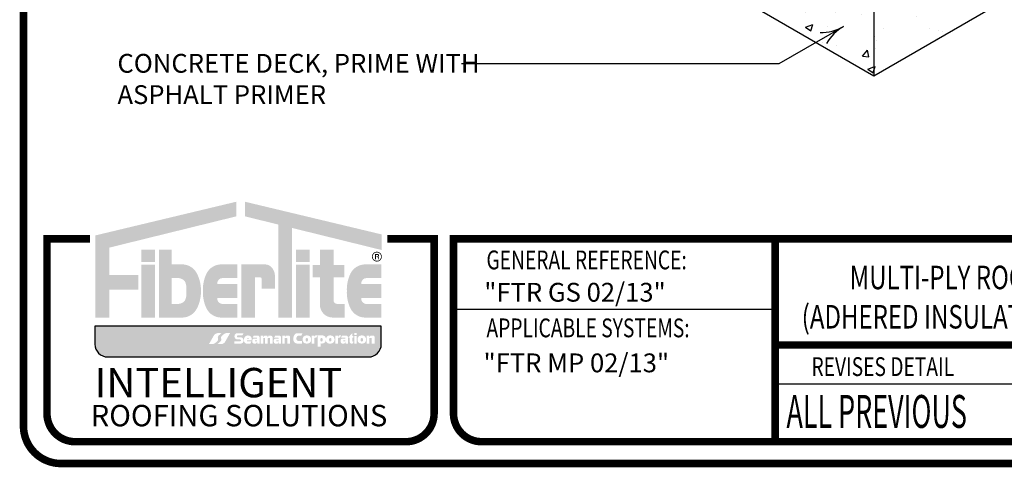
# Model space of a CAD drawing. Extents: x 0.1 to 8.2, y 0.3 to 10.8.
# Drawn here: x 0.1 to 5.4, y 0.3 to 2.6 of the extents above; entities that cross this region are included whole.
import ezdxf

# ---------------------------------------------------------------- set-up
doc = ezdxf.new("R2010")
doc.units = 0
doc.header["$MEASUREMENT"] = 0
doc.layers.get('0').update_dxf_attribs({"color": 25, "linetype": 'CONTINUOUS'})
for name, color, linetype in [('DTL_COMPONENTS', 7, 'CONTINUOUS'), ('LOGO', 150, 'CONTINUOUS'), ('SUBSTRATE', 54, 'CONTINUOUS'), ('TEXT', 1, 'CONTINUOUS'), ('TITLE', 150, 'CONTINUOUS')]:
    doc.layers.add(name, color=color, linetype=linetype)
doc.styles.add('FIBERTITE', font='lucon.TTF', dxfattribs={"width": 0.75})
doc.styles.get("Standard").update_dxf_attribs({"font": 'swissel.ttf'})
pattern_1 = [(49.99999999999999, (-17.13389730426952, -121.8666890050961), (0.3984770822672808, -0.03486222748799327), [0.04166658333337499, -0.4583324166671249]), (355, (-17.13389730426952, -121.8666890050961), (-0.07708392006137306, 0.4178836829536092), [0.03333326666669999, -0.3666659333337]), (100.4514, (-17.10069088179357, -121.8695941881746), (0.3213934581643537, 0.3830212017680882), [0.0354111458442687, -0.3895226165091536]), (46.18420000000002, (-17.13389730426952, -121.7555781162071), (0.592910507858119, -0.09195482405064162), [0.06249987500006247, -0.687498625000687]), (96.63559999999998, (-17.0844881003103, -121.7632410492146), (0.5192560201245705, 0.5411755125920411), [0.05311672043306639, -0.5842838314305835]), (351.1842, (-17.13389730426952, -121.7555781162071), (0.5192555976725953, 0.5411759181606093), [0.04999990000004999, -0.54999890000055]), (21, (-17.07834185982502, -121.7833558384294), (0.3316143657249746, -0.2236767141266445), [0.04166658333337499, -0.4583324166671249]), (326.0000000000001, (-17.07834185982502, -121.7833558384294), (0.1351749140506451, 0.4028603304152711), [0.03333326666669999, -0.3666659333337]), (71.4514, (-17.05070734120525, -121.8019955822609), (0.4667894156317072, 0.1791832509162675), [0.03541114584426874, -0.3895226165091539]), (37.50000000000001, (-17.13389730426952, -121.8666890050961), (0.006755461665328996, 0.1849406600244093), [0, -0.3622214977781399, 0, -0.37222147777815, 0, -0.3680548194448124]), (7.499999999999999, (-17.13389730426952, -121.8666890050961), (0.146149450724076, 0.219117179477406), [0, -0.21222179777799, 0, -0.353888181111465, 0, -0.1402774972223625]), (327.5, (-17.25778594538075, -121.8666890050961), (0.2965674269600392, -0.0125304592359216), [0, -0.13888861111125, 0, -0.4333324666671, 0, -0.5749988500005749]), (317.5, (-17.31334138982525, -121.8666890050961), (0.323991668317017, 0.05561376784580726), [0, -0.180555194444625, 0, -0.28777720222251, 0, -0.4083325166670749])]

# ---------------------------------------------------------------- blocks, each defined once
blk = doc.blocks.new('arrow2')
at = {"color": 0}
for centre, start, end in [((1.223618931244572e-16, 0.9987515605493199), 239.9586, 270), ((-1.223618931244563e-16, -0.998751560549312), 89.99999999999999, 120.0409999999999)]:
    blk.add_arc(centre, 0.9987515605493137, start, end, dxfattribs=at)
blk = doc.blocks.new('FTR_LOGO')
at = {"layer": 'LOGO', "linetype": 'Continuous'}
h = blk.add_hatch(color=256, dxfattribs=at)
h.paths.add_polyline_path([(1.132622825278049, 1.115310419809366), (1.132474233069299, 1.193055725056206), (0.3817894289414436, 1.013533468011053), (0.3817894289414436, 0.5758245786297873), (0.4577454981901105, 0.5758245786297871), (0.4577454981901105, 0.7251575229620448), (0.6119953210308795, 0.7251575229620446), (0.6119953210308795, 0.80354636192203), (0.4577454981901105, 0.80354636192203), (0.4577454981901105, 0.9490531216497871)])
h.paths.add_polyline_path([(0.6992458175038061, 0.9383713878213136), (0.6264873684048271, 0.9383713878213136), (0.6264873684048271, 0.8731452609346624), (0.6992458175038057, 0.8731452609346624)], flags=17)
h.paths.add_polyline_path([(0.6992458175038057, 0.8584395645955858), (0.6264873684048271, 0.8584395645955862), (0.6264873684048271, 0.576580648595107), (0.6992458175038057, 0.576580648595107)], flags=17)
h.paths.add_polyline_path([(0.9227572292529131, 0.811578217188548, 0.2820861951686163), (0.8442306518343847, 0.8597107781295732), (0.7895062850722858, 0.8597107781295732), (0.7895062850722858, 0.9383713878213136), (0.7217667849137803, 0.9383713878213136), (0.7217667849137803, 0.576580648595107), (0.7895062850722858, 0.576580648595107), (0.8442306518343847, 0.576580648595107, 0.2820861951686169), (0.9227572292529131, 0.6247132095361323, 0.1206507585022894), (0.9447212470172368, 0.7181457133623257, 0.120650758502326)], flags=17)
h.paths.add_polyline_path([(0.7895062850722858, 0.787267172768028), (0.8192696079346624, 0.787267172768028, -0.1601907954690782), (0.8524656751136788, 0.776351659986027, -0.1406268255751926), (0.8610324368616515, 0.7652221076655787, -0.1050746654451242), (0.8670291309305027, 0.7296931752432887), (0.8670291309305027, 0.7181457133623401), (0.8670291309305027, 0.7065982514813911, -0.1050746654451235), (0.8610324368616515, 0.6710693190591013, -0.140626825575202), (0.8524656751136779, 0.6599397667386524, -0.160190795469068), (0.8192696079346629, 0.6490242539566522), (0.7895062850722858, 0.6490242539566526)], flags=16)
h.paths.add_polyline_path([(1.060343477899847, 0.787267172768028), (1.137737270386429, 0.787267172768028), (1.137737270386429, 0.8597107781295732), (1.10382238995168, 0.8597107781295732), (1.052862237530379, 0.8597107781295732, 0.2820861951685942), (0.9743356601118538, 0.8115782171885544, 0.1212947864748297), (0.954717989675461, 0.7181457133623415, 0.1212947864748737), (0.9743356601118678, 0.624713209536097, 0.2820861951684942), (1.052862237530378, 0.576580648595107), (1.10382238995168, 0.576580648595107), (1.138075469385931, 0.576580648595107), (1.138075469385931, 0.6490242539566522), (1.060343477899847, 0.6490242539566526, -0.4142135623730951), (1.031022736414992, 0.6783449954415082), (1.031022736414992, 0.6812800891519231), (1.137737270386429, 0.6812800891519231), (1.137737270386429, 0.7181457133623401), (1.137737270386429, 0.7550113375727572), (1.031022736414992, 0.7550113375727572), (1.031022736414992, 0.7579464312831725, -0.4142135623730958)])
h.paths.add_polyline_path([(1.231443594063688, 0.7909627606348713), (1.259637240236688, 0.7909627606348713, -0.4113990714146967), (1.268256139140251, 0.7827477210370886), (1.268256139140251, 0.7304098863020021), (1.338281636874093, 0.7304098863020021), (1.338281636874093, 0.7969455303020772, 0.1568570158786069), (1.324829049753628, 0.8387721516138411, 0.2523888830245077), (1.283986063373155, 0.8597447404767784), (1.231443594063688, 0.8597447404767784), (1.15868514496471, 0.8597447404767784), (1.15868514496471, 0.576580648595107), (1.231443594063688, 0.576580648595107)])
h.paths.add_polyline_path([(1.429194177564186, 1.053544030916092), (1.905221064723734, 0.9362739124310637), (1.905221064723734, 1.019292612890489), (1.178618525474461, 1.193055725056206), (1.178469933265711, 1.115310419809366), (1.356435728465208, 1.071468211622643), (1.356435728465208, 0.576580648595107), (1.429194177564186, 0.576580648595107)])
h.paths.add_polyline_path([(1.522331441195275, 0.8584395645955862), (1.449572992096297, 0.8584395645955862), (1.449572992096297, 0.576580648595107), (1.522331441195275, 0.576580648595107)], flags=17)
h.paths.add_polyline_path([(1.522331441195275, 0.9383713878213136), (1.449572992096297, 0.9383713878213136), (1.449572992096297, 0.8731452609346626), (1.522331441195275, 0.8731452609346626)], flags=17)
h.paths.add_polyline_path([(1.707946064389391, 0.8566359624875337), (1.650169047873632, 0.8566359624875337), (1.650169047873632, 0.9386752261082978), (1.577410598774654, 0.9386752261082978), (1.577410598774654, 0.8566359624875337), (1.538392369745635, 0.8566359624875337), (1.538392369745635, 0.7914098356008823), (1.577410598774654, 0.7914098356008823), (1.577410598774654, 0.6449957120597707, 0.4142135623730952), (1.645825662239317, 0.576580648595107), (1.709083215699725, 0.576580648595107), (1.709083215699725, 0.6490242539566526), (1.669716208863536, 0.6490242539566526, -0.4142135623730951), (1.650169047873632, 0.6685714149465558), (1.650169047873632, 0.7914098356008823), (1.707946064389391, 0.7914098356008823)])
h.paths.add_polyline_path([(1.826368110155741, 0.787267172768028), (1.903761902642322, 0.787267172768028), (1.903761902642322, 0.8597107781295732), (1.869847022207573, 0.8597107781295732), (1.818886869786272, 0.8597107781295732, 0.2820861951687101), (1.740360292367731, 0.8115782171885197, 0.121294786474779), (1.720742621931354, 0.718145713362343, 0.1212947864748333), (1.740360292367746, 0.6247132095361267, 0.2820861951685969), (1.818886869786271, 0.576580648595107), (1.869847022207573, 0.576580648595107), (1.904100101641824, 0.576580648595107), (1.904100101641824, 0.6490242539566522), (1.82636811015574, 0.6490242539566526, -0.4142135623730951), (1.797047368670885, 0.6783449954415082), (1.797047368670885, 0.6812800891519231), (1.903761902642322, 0.6812800891519231), (1.903761902642322, 0.7181457133623401), (1.903761902642322, 0.7550113375727572), (1.797047368670885, 0.7550113375727572), (1.797047368670885, 0.7579464312831725, -0.4142135623730965)])
h = blk.add_hatch(color=256, dxfattribs=at)
h.paths.add_polyline_path([(1.854125306323722, 0.9009184696146739, 1), (1.907028082080555, 0.9009184696146739, 1)])
h.paths.add_polyline_path([(1.902960385910057, 0.9009184696146739, -1), (1.858193002494219, 0.9009184696146739, -1)], flags=16)
h.paths.add_polyline_path([(1.870527634622481, 0.9150326618147917), (1.884783217643522, 0.9151122356335837, -0.3971951286660133), (1.892508281465491, 0.9082676305072963), (1.892508281465491, 0.906835034383896, -0.3316539979785623), (1.888048422680204, 0.9002291774524969), (1.886455623765865, 0.8996720537668983, -0.3604331697738557), (1.892587943236351, 0.8922703249550088), (1.892587943236351, 0.8867787153948143), (1.887809546493339, 0.8867787153948143), (1.887809546493339, 0.892509099888412, 0.3783600276796996), (1.880960489336539, 0.8985578331342083), (1.875465300344363, 0.8985578331342083), (1.875465300344363, 0.8867787153948143), (1.870527634622481, 0.8867787153948143)], flags=0)
h.paths.add_polyline_path([(1.875455206215864, 0.9099254183987964, -0.03456703200530178), (1.885085113929939, 0.9097729821283205, -0.190714220978187), (1.886055896277292, 0.9093500055693602, -0.1655360240153631), (1.887331684993891, 0.9061983368795017, -0.2697710963220146), (1.885818547850413, 0.9029351953231981, -0.1535925924232221), (1.881517958043989, 0.9015821997571052), (1.875465300344363, 0.9015821997571052)], flags=0)
h = blk.add_hatch(color=256, dxfattribs=at)
h.paths.add_polyline_path([(1.892508281465491, 0.906835034383896), (1.892508281465491, 0.9082676305072963, 0.3971951286660149), (1.884783217643522, 0.9151122356335837), (1.870527634622481, 0.9150326618147917), (1.870527634622481, 0.8867787153948143), (1.875465300344363, 0.8867787153948143), (1.875465300344363, 0.8985578331342083), (1.880960489336539, 0.8985578331342083, -0.3783600276797001), (1.887809546493339, 0.892509099888412), (1.887809546493339, 0.8867787153948143), (1.892587943236351, 0.8867787153948143), (1.892587943236351, 0.8922703249550088, 0.3604331697738557), (1.886455623765865, 0.8996720537668983), (1.888048422680204, 0.9002291774524969, 0.3316539979785621)])
h.paths.add_polyline_path([(1.875455206215864, 0.9099254183987964, -0.03456703200530135), (1.885085113929939, 0.9097729821283205, -0.1907142209782497), (1.886055896277292, 0.90935000556936, -0.1655360240153505), (1.887331684993891, 0.9061983368795017, -0.2697710963220126), (1.885818547850413, 0.9029351953231981, -0.1535925924232219), (1.881517958043989, 0.9015821997571052), (1.875465300344363, 0.9015821997571052)], flags=16)
at = {"layer": 'LOGO'}
h = blk.add_hatch(color=256, dxfattribs=at)
edge = h.paths.add_edge_path(flags=16)
edge.add_arc((1.242046498675069, 0.2445239891590089), 0.3118512680971007, 127.0952801398207, 130.3845853067202)
edge.add_arc((1.050802122676622, 0.4693578965761016), 0.01668233803251294, 130.3845853067196, 199.5041462263324)
edge.add_arc((1.024783248156352, 0.460142010843098), 0.01092045858567984, -37.007882485080074, 19.504146226332182, ccw=False)
edge.add_arc((0.9934543536139926, 0.4837567844473263), 0.05015255215236615, 293.73590834145887, 322.99211751492055, ccw=False)
edge.add_line((1.013641837175978, 0.4378466113390665), (1.008725513169892, 0.4356848200989374))
edge.add_line((1.008725513169892, 0.4356848200989374), (0.9870936119189881, 0.4356848200989374))
edge.add_line((0.9870936119189881, 0.4356848200989374), (1.014035136614394, 0.4826546094491078))
edge.add_arc((1.036054661699416, 0.4676783533838122), 0.02662982783840695, 93.79856890351658, 145.7789976612021, ccw=False)
edge.add_arc((1.039008223059328, 0.4231935501283761), 0.07121257388866292, 84.29302686060657, 93.79856890351653, ccw=False)
edge.add_line((1.046089662043703, 0.49405315711119), (1.053955812863781, 0.4932670439862923))
edge = h.paths.add_edge_path(flags=16)
edge.add_line((1.099645853186765, 0.4940903490477653), (1.072704328491358, 0.447120559697595))
edge.add_arc((1.050684803406337, 0.4620968157628906), 0.0266298278384064, 273.79856890351476, 325.77899766120134, ccw=False)
edge.add_arc((1.047731242046422, 0.5065816190183277), 0.07121257388866356, 264.29302686060686, 273.7985689035188, ccw=False)
edge.add_line((1.040649803062047, 0.435722012035513), (1.032783652241973, 0.4365081251604107))
edge.add_arc((0.8446929664306879, 0.6852511799876637), 0.3118512680970744, 307.0952801398236, 310.3845853067234)
edge.add_arc((1.035937342429131, 0.4604172725706016), 0.01668233803251324, 310.3845853067237, 379.50414622633)
edge.add_arc((1.061956216949401, 0.4696331583036041), 0.01092045858567969, 142.9921175149224, 199.50414622633, ccw=False)
edge.add_arc((1.093285111491761, 0.4460183846993772), 0.05015255215236572, 113.73590834145051, 142.9921175149229, ccw=False)
edge.add_line((1.073097627929783, 0.4919285578076396), (1.078013951935862, 0.4940903490477653))
edge.add_line((1.078013951935862, 0.4940903490477653), (1.099645853186765, 0.4940903490477653))
edge = h.paths.add_edge_path(flags=16)
edge.add_line((1.826856460807188, 0.4805598960504634), (1.840986557442128, 0.4806031763467614))
edge.add_line((1.840986557442128, 0.4806031763467614), (1.840986557442128, 0.4758379230752224))
edge.add_arc((1.851442308316396, 0.4779164850157486), 0.01066035393809063, 191.2435888403501, 201.5712177863826)
edge.add_arc((1.842419205252781, 0.4746694677760192), 0.001115900994318399, 217.049854348313, 336.1547996072238)
edge.add_arc((1.864046181600432, 0.4707643334753719), 0.02089380135734731, 157.8436392125708, 170.4845950560636, ccw=False)
edge.add_arc((1.847609177652136, 0.4774575509186137), 0.003146287206378715, 90.00000000000199, 157.8436392125692, ccw=False)
edge.add_line((1.847609177652135, 0.4806038381249925), (1.861190795008681, 0.4806038381249925))
edge.add_arc((1.861269546299082, 0.4738674916283471), 0.006736806802084033, 9.094947017729282e-13, 90.66978606822317, ccw=False)
edge.add_line((1.868006353101166, 0.4738674916283472), (1.868006353101166, 0.4661273334399541))
edge.add_line((1.868006353101166, 0.4661273334399541), (1.868006353101166, 0.4383333095211797))
edge.add_line((1.868006353101165, 0.4383333095211797), (1.853671315102493, 0.4383333095211797))
edge.add_line((1.853671315102494, 0.4383333095211797), (1.853671315102494, 0.465585628251287))
edge.add_arc((1.850560564998355, 0.465367850641259), 0.003118363881561948, 4.004633044185962, 91.95349811361494)
edge.add_line((1.850454265060673, 0.4684844022004473), (1.845074527253981, 0.4684844022004473))
edge.add_line((1.845074527253981, 0.4684844022004473), (1.842937285551444, 0.4684844022004473))
edge.add_arc((1.843091610798444, 0.4657680408028426), 0.002720741723181164, 93.25166241977372, 179.9999999999976)
edge.add_line((1.840370869075262, 0.4657680408028427), (1.840370869075262, 0.438318882755747))
edge.add_line((1.840370869075262, 0.438318882755747), (1.826856460807188, 0.438318882755747))
edge.add_line((1.826856460807188, 0.438318882755747), (1.826856460807188, 0.4805598960504634))
edge = h.paths.add_edge_path(flags=16)
edge.add_line((1.17138921292209, 0.4936116451466764), (1.164576398051634, 0.4815967172403504))
edge.add_line((1.164576398051634, 0.4815967172403504), (1.139929849312931, 0.4815967172403504))
edge.add_arc((1.139929849312931, 0.4767907513720454), 0.004805965868305062, 90, 270)
edge.add_line((1.139929849312931, 0.4719847855037403), (1.157362775348043, 0.4719847855037403))
edge.add_arc((1.154400183735468, 0.4549636376364464), 0.01727704904731084, -80.12637784374527, 80.12637784374527, ccw=False)
edge.add_line((1.157362775348043, 0.4379424897691525), (1.122296573378466, 0.4379424897691525))
edge.add_line((1.122296573378466, 0.4379424897691525), (1.122296573378466, 0.4503579258608078))
edge.add_line((1.122296573378466, 0.4503579258608078), (1.152754079456478, 0.4503579258608078))
edge.add_arc((1.152754079456478, 0.4552640187754436), 0.00490609291463584, 270, 450)
edge.add_line((1.152754079456478, 0.4601701116900794), (1.136723764768425, 0.4601701116900794))
edge.add_arc((1.139870976573821, 0.4771092187374714), 0.01722899560946673, 106.6987634000007, 259.4747113049175, ccw=False)
edge.add_line((1.134920399605446, 0.4936116451466764), (1.17138921292209, 0.4936116451466764))
edge = h.paths.add_edge_path(flags=0)
edge.add_line((1.806537286235659, 0.4622698810744084), (1.806537286235659, 0.4552698027171831))
edge.add_arc((1.800484385731319, 0.4552698027171834), 0.006052900504340819, 179.9999999999979, 359.9999999999979, ccw=False)
edge.add_line((1.794431485226978, 0.4552698027171836), (1.794431485226978, 0.4622698810744084))
edge.add_arc((1.800484385731319, 0.4622698810744084), 0.00605290050434093, 0, 180, ccw=False)
edge = h.paths.add_edge_path(flags=16)
edge.add_line((1.797042857471662, 0.4815006270412244), (1.803800323935443, 0.4815006270412244))
edge.add_arc((1.803800323935443, 0.4621489376612201), 0.01935168938000431, -1.3073986337985843e-12, 89.99999999999869, ccw=False)
edge.add_line((1.823152013315447, 0.4621489376612196), (1.823152013315447, 0.4577466766323047))
edge.add_arc((1.803800323935443, 0.4577466766323046), 0.01935168938000398, -89.99999999999972, 2.8421709430404007e-13, ccw=False)
edge.add_line((1.803800323935443, 0.4383949872523006), (1.797042857471662, 0.4383949872523006))
edge.add_arc((1.797042857471662, 0.4577466766323048), 0.0193516893800042, 180.0000000000003, 270.0000000000003, ccw=False)
edge.add_line((1.777691168091658, 0.4577466766323047), (1.777691168091658, 0.45948265646384))
edge.add_line((1.777691168091658, 0.45948265646384), (1.777691168091658, 0.4621489376612196))
edge.add_arc((1.797042857471663, 0.4621489376612198), 0.01935168938000453, 90.00000000000063, 180.0000000000007, ccw=False)
edge = h.paths.add_edge_path(flags=0)
edge.add_line((1.200430225225385, 0.4660091398479196), (1.200430225225385, 0.4644452784749576))
edge.add_line((1.200430225225385, 0.4644452784749576), (1.189244283595483, 0.4644452784749576))
edge.add_line((1.189244283595483, 0.4644452784749576), (1.189244229578253, 0.4660091398479196))
edge.add_arc((1.194837227401819, 0.462081636324539), 0.006834245282442275, 35.077219788904415, 144.9227802110968, ccw=False)
edge = h.paths.add_edge_path(flags=16)
edge.add_line((1.214647235580474, 0.4661485368144703), (1.214647235580474, 0.4555245079226827))
edge.add_line((1.214647235580474, 0.4555245079226827), (1.189024001338939, 0.4555245079226827))
edge.add_line((1.189024001338939, 0.4555245079226827), (1.188995318190771, 0.453254396821726))
edge.add_arc((1.192840210475793, 0.4533783608777329), 0.003846890142778159, 181.8466467142536, 270.0000000000066)
edge.add_line((1.192840210475793, 0.4495314707349545), (1.21314798741218, 0.4495314707349545))
edge.add_line((1.21314798741218, 0.4495314707349545), (1.20728738824018, 0.4380901986702835))
edge.add_line((1.20728738824018, 0.4380901986702835), (1.187109792823726, 0.4380901986702835))
edge.add_arc((1.188946283076907, 0.453087986888292), 0.01510980965738047, 192.0248185562936, 263.0188432661823, ccw=False)
edge.add_line((1.174168021191643, 0.4499400790858297), (1.174168021191643, 0.4661485368144703))
edge.add_arc((1.194407628386058, 0.4608057635287279), 0.02093291488940536, 14.787399345676079, 165.2126006543237, ccw=False)
h.paths.add_polyline_path([(1.759869534082517, 0.4788798264201604), (1.773582023526349, 0.4788798264201604), (1.773582023526349, 0.4380953340693568), (1.759869534082517, 0.4380953340693568)], flags=16)
h.paths.add_polyline_path([(1.759869534082517, 0.4943779313957764), (1.773582023526349, 0.4943779313957764), (1.773582023526349, 0.4844265338978558), (1.759869534082517, 0.4844265338978558)], flags=16)
edge = h.paths.add_edge_path(flags=0)
edge.add_line((1.243224293910876, 0.4542032799056384), (1.243224293910876, 0.4517908610285673))
edge.add_arc((1.241515845779917, 0.4517908610285674), 0.001708448130958384, 275.76170818275074, 359.9999999999963, ccw=False)
edge.add_line((1.2416873592415, 0.4500910439358568), (1.237405342021808, 0.4500910439358568))
edge.add_line((1.237405342021808, 0.4500910439358568), (1.233555804255161, 0.4500910439358568))
edge.add_arc((1.233384290793578, 0.4517908610285674), 0.001708448130958419, 180.0000000000037, 275.76170818275074, ccw=False)
edge.add_line((1.23167584266262, 0.4517908610285673), (1.23167584266262, 0.4541169585678569))
edge.add_arc((1.233063437220254, 0.4541601192367472), 0.001388265644505644, 89.99999999999079, 181.7815918194792, ccw=False)
edge.add_line((1.233063437220254, 0.455548384881253), (1.237450068286748, 0.455548384881253))
edge.add_line((1.237450068286748, 0.455548384881253), (1.241836699353241, 0.455548384881253))
edge.add_arc((1.241836699353241, 0.4541601192367469), 0.001388265644506115, 1.7815918195290124, 90, ccw=False)
edge = h.paths.add_edge_path(flags=16)
edge.add_line((1.728288145554882, 0.4698121675717575), (1.750124069876638, 0.4948080872458481))
edge.add_line((1.750124069876638, 0.4948080872458481), (1.750124069876638, 0.4799578999105752))
edge.add_arc((1.751485304026915, 0.4800995947247823), 0.001368588993180366, 185.9426820353791, 270)
edge.add_line((1.751485304026915, 0.4787310057316019), (1.755435745975812, 0.4787310057316019))
edge.add_line((1.755435745975812, 0.4787310057316019), (1.755435745975812, 0.4695903395087667))
edge.add_line((1.755435745975812, 0.4695903395087667), (1.75162067120075, 0.4695903395087667))
edge.add_arc((1.751804607658868, 0.4680003511312537), 0.001600592284515828, 96.59888080705997, 180.0000000000079)
edge.add_line((1.750204015374352, 0.4680003511312534), (1.750204015374352, 0.4504315766599576))
edge.add_arc((1.751620455131838, 0.4506407474643645), 0.001431800968012382, 188.4003633551042, 269.9999999999867)
edge.add_line((1.751620455131837, 0.4492089464963521), (1.757058099407138, 0.4492089464963521))
edge.add_line((1.757058099407138, 0.4492089464963521), (1.751620455131837, 0.4385105072602809))
edge.add_line((1.751620455131837, 0.4385105072602809), (1.74312413932775, 0.4385105072602809))
edge.add_arc((1.744404031939094, 0.4470013337315185), 0.008586749050790021, 180, 261.4278691435894, ccw=False)
edge.add_line((1.735817282888304, 0.4470013337315185), (1.735817282888304, 0.4699265757923137))
edge.add_line((1.735817282888304, 0.4699265757923137), (1.728288145554882, 0.4698121675717575))
edge = h.paths.add_edge_path(flags=16)
edge.add_line((1.256757176070994, 0.4703439460869659), (1.256757176070994, 0.4382430164993585))
edge.add_line((1.256757176070994, 0.4382430164993585), (1.243977564157927, 0.4382430164993585))
edge.add_line((1.243977564157927, 0.4382430164993585), (1.243954930939315, 0.4437367817185834))
edge.add_arc((1.243126427630708, 0.4435954882339583), 0.000840465098128091, 9.678148950849085, 69.02421988848354)
edge.add_arc((1.242887838926462, 0.4414472943988124), 0.00298216034960364, 79.578205181847, 165.1325513624562)
edge.add_arc((1.224378778443286, 0.4454505162080657), 0.01595869230746158, 342.2034199934259, 348.2932978802947, ccw=False)
edge.add_arc((1.236378906651831, 0.4415984866497962), 0.003355470150437733, 269.99999999999625, 342.2034199934003, ccw=False)
edge.add_line((1.236378906651831, 0.4382430164993585), (1.227484970031069, 0.4382430164993585))
edge.add_arc((1.227307888821776, 0.4476489234371319), 0.009407573708280848, 180.0000000000007, 271.0785570733742, ccw=False)
edge.add_line((1.217900315113495, 0.4476489234371318), (1.217900315113495, 0.4561056286227852))
edge.add_arc((1.225930732324478, 0.456355440184502), 0.008034301861320436, 90, 181.7817920828084, ccw=False)
edge.add_line((1.225930732324478, 0.4643897420458223), (1.242441390073417, 0.4643897420458223))
edge.add_arc((1.24213013187068, 0.4654268699797583), 0.001082827788764806, 286.7053170283058, 325.9894437941347)
edge.add_arc((1.240640629775134, 0.4664319511590126), 0.002879715283720481, 325.9894437941541, 399.7388971018299)
edge.add_arc((1.238623970689679, 0.4647553745032888), 0.005502275702369455, 39.73889710182934, 89.9999999999977)
edge.add_line((1.23862397068968, 0.4702576502056582), (1.219368233289437, 0.4702576502056582))
edge.add_line((1.219368233289437, 0.4702576502056582), (1.225498972619592, 0.4805264894853694))
edge.add_line((1.225498972619592, 0.4805264894853694), (1.246323920768112, 0.4806117855931072))
edge.add_arc((1.246488025258601, 0.470343946086966), 0.01026915081239302, -6.252776074688882e-13, 90.91564483856621, ccw=False)
edge = h.paths.add_edge_path(flags=0)
edge.add_arc((1.703266771269793, 0.4541601192367471), 0.001388265644505904, 89.9999999999954, 181.7815918195293, ccw=False)
edge.add_line((1.703266771269793, 0.455548384881253), (1.707653402336286, 0.455548384881253))
edge.add_line((1.707653402336286, 0.455548384881253), (1.712040033402781, 0.455548384881253))
edge.add_arc((1.712040033402781, 0.4541601192367472), 0.001388265644505782, 1.781591819442383, 90.00000000000449, ccw=False)
edge.add_line((1.713427627960415, 0.4542032799056366), (1.713427627960415, 0.451790861028568))
edge.add_arc((1.711719179829456, 0.4517908610285681), 0.001708448130959161, 275.7617081827522, 359.9999999999963, ccw=False)
edge.add_line((1.711890693291039, 0.4500910439358568), (1.707608676071347, 0.4500910439358568))
edge.add_line((1.707608676071347, 0.4500910439358568), (1.703759138304701, 0.4500910439358568))
edge.add_arc((1.703587624843117, 0.4517908610285681), 0.001708448130959115, 180.0000000000037, 275.76170818275966, ccw=False)
edge.add_line((1.701879176712158, 0.451790861028568), (1.701879176712158, 0.4541169585678556))
edge = h.paths.add_edge_path(flags=16)
edge.add_line((1.689571567338976, 0.4702576502056582), (1.695702306669131, 0.4805264894853694))
edge.add_line((1.695702306669131, 0.4805264894853694), (1.716527254817651, 0.4806117855931072))
edge.add_arc((1.71669135930814, 0.4703439460869659), 0.01026915081239313, 1.1937117960769683e-12, 90.91564483856621, ccw=False)
edge.add_line((1.726960510120533, 0.4703439460869661), (1.726960510120533, 0.4382430164993585))
edge.add_line((1.726960510120533, 0.4382430164993585), (1.714180898207466, 0.4382430164993585))
edge.add_line((1.714180898207466, 0.4382430164993585), (1.714158264988854, 0.4437367817185821))
edge.add_arc((1.713329761680239, 0.4435954882339936), 0.0008404650981283889, 9.678148948311938, 69.0242198760817)
edge.add_arc((1.713091172976013, 0.4414472943988108), 0.002982160349603526, 79.57820517889917, 165.1325513664613)
edge.add_arc((1.694582112492829, 0.4454505162080758), 0.01595869230746061, 342.20341999338336, 348.29329787951195, ccw=False)
edge.add_arc((1.70658224070137, 0.4415984866497957), 0.003355470150437201, 270, 342.2034199933914, ccw=False)
edge.add_line((1.70658224070137, 0.4382430164993585), (1.697688304080607, 0.4382430164993585))
edge.add_arc((1.697511222871315, 0.4476489234371316), 0.009407573708280615, 180.0000000000007, 271.0785570733709, ccw=False)
edge.add_line((1.688103649163034, 0.4476489234371315), (1.688103649163034, 0.4561056286227859))
edge.add_arc((1.696134066374017, 0.4563554401845022), 0.008034301861320089, 90, 181.7817920828054, ccw=False)
edge.add_line((1.696134066374017, 0.4643897420458223), (1.712644724122956, 0.4643897420458223))
edge.add_arc((1.712333465920219, 0.4654268699797579), 0.001082827788764573, 286.7053170283464, 325.9894437940988)
edge.add_arc((1.710843963824673, 0.4664319511590131), 0.002879715283720214, 325.9894437941186, 399.7388971018624)
edge.add_arc((1.708827304739218, 0.4647553745032876), 0.005502275702370632, 39.73889710185674, 89.99999999999655)
edge.add_line((1.708827304739219, 0.4702576502056582), (1.689571567338976, 0.4702576502056582))
edge = h.paths.add_edge_path(flags=16)
edge.add_line((1.659742929831512, 0.4807523411600039), (1.673443481467918, 0.4807523411600039))
edge.add_line((1.673443481467918, 0.4807523411600039), (1.673443481467918, 0.4772347516227052))
edge.add_arc((1.674935712532313, 0.4773074767964207), 0.001494002175512491, 182.7901518081832, 351.5671189946877)
edge.add_arc((1.685618498425373, 0.477006192265763), 0.00920530327593466, 162.0194017668842, 179.4884373533807, ccw=False)
edge.add_arc((1.679075263661317, 0.479129768768308), 0.002326095593380532, 90, 162.0194017668838, ccw=False)
edge.add_line((1.679075263661317, 0.4814558643616885), (1.690037087811486, 0.4814558643616885))
edge.add_line((1.690037087811486, 0.4814558643616885), (1.684707045854723, 0.4703000834258229))
edge.add_line((1.684707045854723, 0.4703000834258229), (1.677494450653846, 0.4703000834258229))
edge.add_arc((1.677882590859284, 0.4658779754025567), 0.004439109391365926, 95.01614807368672, 180)
edge.add_line((1.673443481467918, 0.4658779754025567), (1.673443481467918, 0.4385413461258392))
edge.add_line((1.673443481467918, 0.4385413461258392), (1.659743524021026, 0.4385413461258392))
edge.add_line((1.659743524021026, 0.4385413461258392), (1.659743524021026, 0.4806767131437571))
edge.add_line((1.659743524021026, 0.4806767131437571), (1.659742929831512, 0.4807523411600039))
edge = h.paths.add_edge_path(flags=16)
edge.add_line((1.3261876801471, 0.4694212154640847), (1.3261876801471, 0.4383333095211797))
edge.add_line((1.3261876801471, 0.4383333095211797), (1.312555676373266, 0.4383333095211797))
edge.add_line((1.312555676373266, 0.4383333095211797), (1.312555676373266, 0.4648266215626758))
edge.add_arc((1.308925070432453, 0.4648242801955677), 0.003630606695783188, 0.03694987480698528, 90)
edge.add_line((1.308925070432453, 0.468454886891351), (1.302422005960789, 0.468454886891351))
edge.add_arc((1.302556663104468, 0.4661273334399541), 0.002331445391908969, 93.31107132797982, 180)
edge.add_line((1.30022521771256, 0.4661273334399541), (1.30022521771256, 0.4383333095211797))
edge.add_line((1.30022521771256, 0.4383333095211797), (1.285890179713888, 0.4383333095211797))
edge.add_line((1.285890179713888, 0.4383333095211797), (1.285890179713888, 0.4662722911835587))
edge.add_arc((1.283357906073774, 0.4659289597174216), 0.002555442483025823, 7.721211001062604, 90.00000000000497)
edge.add_line((1.283357906073774, 0.4684844022004473), (1.280629495878116, 0.4684844022004473))
edge.add_line((1.280629495878116, 0.4684844022004473), (1.27849225417558, 0.4684844022004473))
edge.add_arc((1.278646579422579, 0.465768040802843), 0.002720741723180721, 93.25166241977423, 179.9999999999976)
edge.add_line((1.275925837699398, 0.4657680408028431), (1.275925837699398, 0.438318882755747))
edge.add_line((1.275925837699398, 0.438318882755747), (1.262411429431322, 0.438318882755747))
edge.add_line((1.262411429431322, 0.438318882755747), (1.262411429431322, 0.4805598960504634))
edge.add_line((1.262411429431322, 0.4805598960504634), (1.276541526066263, 0.4806031763467614))
edge.add_line((1.276541526066263, 0.4806031763467614), (1.276541526066263, 0.4758379230752224))
edge.add_arc((1.286997276940531, 0.4779164850157495), 0.01066035393809102, 191.2435888403545, 201.571217786383)
edge.add_arc((1.277974173876909, 0.4746694677760284), 0.001115900994317967, 217.0498543488797, 336.1547996090928)
edge.add_arc((1.29960115022457, 0.4707643334753733), 0.02089380135734942, 157.8436392125793, 170.48459505595, ccw=False)
edge.add_arc((1.283164146276271, 0.4774575509186136), 0.003146287206378814, 90, 157.8436392125809, ccw=False)
edge.add_line((1.283164146276271, 0.4806038381249925), (1.294638539904689, 0.4806038381249925))
edge.add_arc((1.295003830906916, 0.4776900738508126), 0.002936572791843437, 0.22874745736100977, 97.1457410774459, ccw=False)
edge.add_arc((1.303330115781094, 0.4784964633992146), 0.005448003491973033, 188.387293829643, 208.9584331984412)
edge.add_arc((1.30432140468357, 0.4828557570649487), 0.009061746867742328, 230.5478766810846, 251.3612564671122)
edge.add_arc((1.301531734737808, 0.475437361947633), 0.001172927765698079, 264.7921535784203, 359.9999999999946)
edge.add_line((1.302704662503506, 0.4754373619476329), (1.302704662503506, 0.4782735581472851))
edge.add_arc((1.304768714809709, 0.478515846177683), 0.002078224100624596, 90.00000000000608, 186.6950059499287, ccw=False)
edge.add_line((1.304768714809709, 0.4805940702783074), (1.314142756554587, 0.4805940702783074))
edge.add_arc((1.314154111213005, 0.4679506534143122), 0.01264342196262647, 45.048298107571384, 90.05145553905601, ccw=False)
edge.add_arc((1.315622196097434, 0.4694212154640847), 0.01056548404966606, 0, 45.04829810757161, ccw=False)
edge = h.paths.add_edge_path(flags=0)
edge.add_line((1.63875313137206, 0.4622698810744084), (1.63875313137206, 0.4552698027171836))
edge.add_arc((1.632700230867719, 0.4552698027171836), 0.006052900504340597, -180, 0, ccw=False)
edge.add_line((1.626647330363379, 0.4552698027171836), (1.626647330363379, 0.4622698810744084))
edge.add_arc((1.632700230867719, 0.4622698810744084), 0.006052900504340597, 0, 180, ccw=False)
edge = h.paths.add_edge_path(flags=0)
edge.add_line((1.357424060638309, 0.4542032799056393), (1.357424060638309, 0.451790861028568))
edge.add_arc((1.35571561250735, 0.451790861028568), 0.00170844813095905, -84.23829181724369, 0, ccw=False)
edge.add_line((1.355887125968933, 0.4500910439358568), (1.351605108749241, 0.4500910439358568))
edge.add_line((1.351605108749241, 0.4500910439358568), (1.347755570982595, 0.4500910439358568))
edge.add_arc((1.347584057521012, 0.4517908610285681), 0.001708448130959104, 180.0000000000037, 275.7617081827559, ccw=False)
edge.add_line((1.345875609390053, 0.451790861028568), (1.345875609390053, 0.4541169585678571))
edge.add_arc((1.347263203947686, 0.4541601192367478), 0.001388265644505211, 90, 181.7815918194935, ccw=False)
edge.add_line((1.347263203947686, 0.455548384881253), (1.351649835014181, 0.455548384881253))
edge.add_line((1.351649835014181, 0.455548384881253), (1.356036466080676, 0.455548384881253))
edge.add_arc((1.356036466080676, 0.4541601192367478), 0.001388265644505227, 1.7815918195300924, 90, ccw=False)
edge = h.paths.add_edge_path(flags=16)
edge.add_line((1.370956942798427, 0.4703439460869661), (1.370956942798427, 0.4382430164993585))
edge.add_line((1.370956942798427, 0.4382430164993585), (1.35817733088536, 0.4382430164993585))
edge.add_line((1.35817733088536, 0.4382430164993585), (1.358154697666748, 0.4437367817185829))
edge.add_arc((1.357326194358136, 0.4435954882339807), 0.0008404650981286238, 9.678148949261256, 69.0242198805413)
edge.add_arc((1.357087605653896, 0.441447294398813), 0.002982160349603428, 79.57820517982924, 165.1325513627221)
edge.add_arc((1.338578545170719, 0.445450516208075), 0.01595869230746435, 342.2034199933898, 348.29329788021533, ccw=False)
edge.add_arc((1.350578673379264, 0.441598486649796), 0.00335547015043737, 269.99999999999625, 342.2034199933824, ccw=False)
edge.add_line((1.350578673379264, 0.4382430164993585), (1.341684736758502, 0.4382430164993585))
edge.add_arc((1.341507655549209, 0.4476489234371315), 0.009407573708280503, 180, 271.07855707337023, ccw=False)
edge.add_line((1.332100081840929, 0.4476489234371315), (1.332100081840929, 0.4561056286227854))
edge.add_arc((1.340130499051911, 0.4563554401845025), 0.008034301861319558, 89.99999999999841, 181.781792082811, ccw=False)
edge.add_line((1.340130499051911, 0.4643897420458223), (1.356641156800851, 0.4643897420458223))
edge.add_arc((1.356329898598114, 0.4654268699797581), 0.001082827788764658, 286.7053170283205, 325.9894437941184)
edge.add_arc((1.354840396502568, 0.4664319511590128), 0.002879715283720239, 325.9894437941375, 399.7388971018593)
edge.add_arc((1.352823737417113, 0.464755374503288), 0.005502275702370321, 39.73889710184741, 89.99999999999308)
edge.add_line((1.352823737417113, 0.4702576502056582), (1.333568000016871, 0.4702576502056582))
edge.add_line((1.333568000016871, 0.4702576502056582), (1.339698739347025, 0.4805264894853694))
edge.add_line((1.339698739347025, 0.4805264894853694), (1.360523687495546, 0.4806117855931072))
edge.add_arc((1.360687791986035, 0.4703439460869664), 0.01026915081239258, -1.8758328224066645e-12, 90.91564483856621, ccw=False)
edge = h.paths.add_edge_path(flags=0)
edge.add_line((1.592156519908438, 0.4622698810744084), (1.592156519908438, 0.4552698027171836))
edge.add_arc((1.586103619404097, 0.4552698027171836), 0.00605290050434093, -180, 0, ccw=False)
edge.add_line((1.580050718899756, 0.4552698027171836), (1.580050718899756, 0.4622698810744084))
edge.add_arc((1.586103619404097, 0.4622698810744084), 0.00605290050434093, 0, 180, ccw=False)
edge = h.paths.add_edge_path(flags=16)
edge.add_line((1.565765592819926, 0.4814583610313055), (1.581383791111205, 0.4814583610313055))
edge.add_arc((1.582662091144441, 0.4621489376612192), 0.0193516893800052, 90.00000000000432, 93.78750216884771, ccw=False)
edge.add_line((1.582662091144439, 0.4815006270412244), (1.589419557608222, 0.4815006270412244))
edge.add_arc((1.590555352602333, 0.4621822976209168), 0.01935168938000425, 1.2789769243681803e-11, 93.3647542909768, ccw=False)
edge.add_arc((1.629258702608063, 0.4621489376612202), 0.01935168938000424, 90.00000000000063, 179.9012289932544, ccw=False)
edge.add_line((1.629258702608063, 0.4815006270412244), (1.636016169071843, 0.4815006270412244))
edge.add_arc((1.636016169071842, 0.4621489376612197), 0.01935168938000464, 9.094947017729282e-13, 89.99999999999898, ccw=False)
edge.add_line((1.655367858451847, 0.4621489376612201), (1.655367858451847, 0.4577466766323051))
edge.add_arc((1.636016169071843, 0.4577466766323048), 0.0193516893800042, -90.00000000000091, 9.094947017729282e-13, ccw=False)
edge.add_line((1.636016169071843, 0.4383949872523006), (1.629258702608063, 0.4383949872523006))
edge.add_arc((1.628122907613951, 0.4577133166726081), 0.01935168938000423, 179.9999999998439, 273.3647542909761, ccw=False)
edge.add_arc((1.589419557608222, 0.4577466766323047), 0.01935168938000414, 270, 359.90122899342373, ccw=False)
edge.add_line((1.589419557608222, 0.4383949872523006), (1.585071486085657, 0.4383949872523006))
edge.add_arc((1.585070776258446, 0.4393625714609334), 0.0009675844690001682, 181.5519144871387, 270.04203261663537, ccw=False)
edge.add_arc((1.583136317147662, 0.4393101618501477), 0.0009675844689998149, 1.551914487172118, 137.770530771741)
edge.add_arc((1.581703403873837, 0.4393101618501541), 0.0009675844690003382, 42.22946922772041, 180)
edge.add_line((1.580735819404837, 0.4393101618501541), (1.580735819404837, 0.4211867943858297))
edge.add_line((1.580735819404837, 0.4211867943858297), (1.565765592819926, 0.4211867943858297))
edge.add_line((1.565765592819926, 0.4211867943858297), (1.565765592819926, 0.4814583610313055))
edge = h.paths.add_edge_path(flags=16)
edge.add_line((1.41789008159364, 0.4738674916283472), (1.41789008159364, 0.4661273334399541))
edge.add_line((1.41789008159364, 0.4661273334399541), (1.41789008159364, 0.4383333095211797))
edge.add_line((1.41789008159364, 0.4383333095211797), (1.403555043594968, 0.4383333095211797))
edge.add_line((1.403555043594968, 0.4383333095211797), (1.403555043594968, 0.4655856282512852))
edge.add_arc((1.400444293490829, 0.4653678506412591), 0.003118363881562039, 4.004633044151083, 91.95349811361295)
edge.add_line((1.400337993553147, 0.4684844022004473), (1.394958255746455, 0.4684844022004473))
edge.add_line((1.394958255746455, 0.4684844022004473), (1.392821014043918, 0.4684844022004473))
edge.add_arc((1.392975339290917, 0.465768040802843), 0.002720741723180721, 93.25166241977423, 179.9999999999976)
edge.add_line((1.390254597567737, 0.4657680408028431), (1.390254597567737, 0.438318882755747))
edge.add_line((1.390254597567737, 0.438318882755747), (1.376740189299661, 0.438318882755747))
edge.add_line((1.376740189299661, 0.438318882755747), (1.376740189299661, 0.4805598960504634))
edge.add_line((1.376740189299661, 0.4805598960504634), (1.390870285934601, 0.4806031763467614))
edge.add_line((1.390870285934601, 0.4806031763467614), (1.390870285934601, 0.4758379230752224))
edge.add_arc((1.401326036808867, 0.4779164850157521), 0.01066035393808891, 191.2435888403708, 201.5712177864061)
edge.add_arc((1.392302933745248, 0.4746694677760279), 0.001115900994318034, 217.0498543488842, 336.1547996089752)
edge.add_arc((1.413929910092909, 0.4707643334753747), 0.02089380135734963, 157.8436392125828, 170.4845950559612, ccw=False)
edge.add_arc((1.397492906144609, 0.4774575509186135), 0.003146287206378939, 89.99999999999591, 157.8436392125753, ccw=False)
edge.add_line((1.39749290614461, 0.4806038381249925), (1.411074523501155, 0.4806038381249925))
edge.add_arc((1.411153274791556, 0.4738674916283471), 0.006736806802084031, 9.094947017729282e-13, 90.66978606822232, ccw=False)
edge = h.paths.add_edge_path(flags=16)
edge.add_line((1.53405893834013, 0.4807523411600039), (1.547759489976537, 0.4807523411600039))
edge.add_line((1.547759489976537, 0.4807523411600039), (1.547759489976537, 0.4772347516227076))
edge.add_arc((1.549251721040921, 0.4773074767966085), 0.001494002175511758, 182.7901518153035, 351.5671189976706)
edge.add_arc((1.55993450693399, 0.47700619226576), 0.009205303275935165, 162.0194017668627, 179.4884373517132, ccw=False)
edge.add_arc((1.553391272169935, 0.4791297687683078), 0.002326095593380738, 90, 162.0194017668682, ccw=False)
edge.add_line((1.553391272169935, 0.4814558643616885), (1.564353096320105, 0.4814558643616885))
edge.add_line((1.564353096320105, 0.4814558643616885), (1.559023054363341, 0.4703000834258229))
edge.add_line((1.559023054363341, 0.4703000834258229), (1.551810459162464, 0.4703000834258229))
edge.add_arc((1.552198599367902, 0.465877975402557), 0.004439109391365604, 95.01614807368851, 180.0000000000043)
edge.add_line((1.547759489976537, 0.4658779754025567), (1.547759489976537, 0.4385413461258392))
edge.add_line((1.547759489976537, 0.4385413461258392), (1.534059532529644, 0.4385413461258392))
edge.add_line((1.534059532529644, 0.4385413461258392), (1.534059532529644, 0.4806767131438004))
edge.add_line((1.534059532529644, 0.4806767131438004), (1.53405893834013, 0.4807523411600039))
edge = h.paths.add_edge_path(flags=0)
edge.add_line((1.514105784506788, 0.4622698810744084), (1.514105784506788, 0.4552698027171836))
edge.add_arc((1.508052884002447, 0.4552698027171836), 0.006052900504340708, -180, 0, ccw=False)
edge.add_line((1.501999983498107, 0.4552698027171836), (1.501999983498107, 0.4622698810744084))
edge.add_arc((1.508052884002447, 0.4622698810744084), 0.006052900504340708, 0, 180, ccw=False)
edge = h.paths.add_edge_path(flags=16)
edge.add_line((1.504611355742791, 0.4815006270412244), (1.511368822206572, 0.4815006270412244))
edge.add_arc((1.511368822206571, 0.4621489376612203), 0.01935168938000409, -2.6147972675971687e-12, 89.99999999999932, ccw=False)
edge.add_line((1.530720511586575, 0.4621489376612194), (1.530720511586575, 0.457746676632304))
edge.add_arc((1.511368822206571, 0.4577466766323046), 0.01935168938000398, 270.0000000000003, 359.99999999999835, ccw=False)
edge.add_line((1.511368822206572, 0.4383949872523006), (1.504611355742792, 0.4383949872523006))
edge.add_arc((1.504611355742791, 0.457746676632305), 0.01935168938000442, 180.000000000001, 270.00000000000097, ccw=False)
edge.add_line((1.485259666362787, 0.4577466766323047), (1.485259666362787, 0.45948265646384))
edge.add_line((1.485259666362787, 0.45948265646384), (1.485259666362787, 0.4621489376612196))
edge.add_arc((1.504611355742791, 0.4621489376612201), 0.01935168938000431, 90.00000000000131, 180.0000000000013, ccw=False)
edge = h.paths.add_edge_path(flags=16)
edge.add_line((1.484716469116153, 0.4936701728134135), (1.478061114465859, 0.4795879026560739))
edge.add_line((1.478061114465859, 0.4795879026560739), (1.460804932801363, 0.4795879026560739))
edge.add_arc((1.467579288463622, 0.465834615692871), 0.01533117076191428, 116.2231356663364, 243.7768643336636)
edge.add_line((1.460804932801363, 0.4520813287296682), (1.482909970953936, 0.4520813287296682))
edge.add_line((1.482909970953936, 0.4520813287296682), (1.482909970953936, 0.4383993020463646))
edge.add_line((1.482909970953936, 0.4383993020463646), (1.457504919765518, 0.4383993020463646))
edge.add_arc((1.456944406263013, 0.4588679703718685), 0.0204763414311731, 180.0000000000003, 271.5685941874994, ccw=False)
edge.add_line((1.43646806483184, 0.4588679703718684), (1.43646806483184, 0.4686309463718952))
edge.add_arc((1.465238014149438, 0.4676829066938296), 0.0287855651841049, 125.53152131777901, 178.1126478988756, ccw=False)
edge.add_arc((1.456504405196592, 0.4799127374068035), 0.01375743540661009, 90, 125.5315213177791, ccw=False)
edge.add_line((1.456504405196592, 0.4936701728134135), (1.457979561681112, 0.4936701728134135))
edge.add_line((1.457979561681112, 0.4936701728134135), (1.484716469116153, 0.4936701728134135))
edge = h.paths.add_edge_path()
edge.add_line((1.904100101641824, 0.531636717658625), (1.142108053135926, 0.531636717658625))
edge.add_line((1.142108053135926, 0.531636717658625), (0.3801160046300303, 0.531636717658625))
edge.add_line((0.3801160046300302, 0.531636717658625), (0.3801160046300302, 0.4353955821780918))
edge.add_arc((0.4485310680946938, 0.4353955821780919), 0.06841506346466364, 180.0000000000001, 270)
edge.add_line((0.4485310680946938, 0.3669805187134282), (1.142108053135926, 0.3669805187134282))
edge.add_line((1.142108053135926, 0.3669805187134282), (1.835685038177161, 0.3669805187134282))
edge.add_arc((1.835685038177161, 0.435395582178092), 0.06841506346466375, 269.9999999999999, 359.9999999999998)
edge.add_line((1.904100101641824, 0.4353955821780918), (1.904100101641824, 0.531636717658625))
blk.add_lwpolyline([(1.904100101641824, 0.531636717658625), (1.142108053135926, 0.531636717658625), (0.3801160046300302, 0.531636717658625), (0.3801160046300302, 0.4353955821780918, 0.4142135623730948), (0.4485310680946938, 0.3669805187134282), (1.142108053135926, 0.3669805187134282), (1.835685038177161, 0.3669805187134282, 0.4142135623730949), (1.904100101641824, 0.4353955821780918), (1.904100101641824, 0.531636717658625)], format="xyb", close=True, dxfattribs=at)
at = {"layer": 'TITLE', "linetype": 'Continuous', "const_width": 0.04}
blk.add_lwpolyline([(0.3540101216179621, 0.9956334340802135), (0.1251216530235472, 0.9956334340802135), (0.1251216530235468, 0.06619801470723047, 0.414213562373095), (0.2751319575806854, -0.08381228984990813), (2.035111348466408, -0.08381228984990813, 0.414213562373095), (2.185121653023547, 0.06619801470723025), (2.185121653023547, 0.9956334340802138), (1.93703662074717, 0.9956334340802138)], format="xyb", dxfattribs=at)
at = {"layer": 'LOGO', "linetype": 'Continuous', "attachment_point": 1}
for s, insert, char_height, width in [('\\pi0.0055092;{\\fCentury Gothic|b1|i0|c0|p34;\\T1.3;INTELLIGENT}', (0.378277362960008, 0.3087351363181227), 0.1561848492758665, 1.566921128216962), ('\\pi0.028633;{\\fCentury Gothic|b0|i0|c0|p34;\\T0.95;ROOFING SOLUTIONS}', (0.3545823896880291, 0.1120466065628866), 0.1139269239832231, 1.583933704082403)]:
    blk.add_mtext(s, dxfattribs=dict(at, insert=insert, char_height=char_height, width=width))

msp = doc.modelspace()

# ---------------------------------------------------------------- hatches: boundary and pattern name
at = {"layer": 'SUBSTRATE'}
h = msp.add_hatch(dxfattribs=at)
h.set_pattern_fill('AR-CONC', color=256, scale=0.05555544444449999, style=0)
h.set_pattern_definition(pattern_1)
h.paths.add_polyline_path([(4.688947259522458, 2.346370826800458), (4.688947259522465, 3.057386159132752), (0.3177512561331923, 5.581097348370271), (0.3177512561331994, 4.870082016037991)])
h = msp.add_hatch(dxfattribs=at)
h.set_pattern_fill('AR-CONC', color=256, scale=0.05555544444449999, style=0)
h.set_pattern_definition(pattern_1)
h.paths.add_polyline_path([(4.688947259522465, 3.057386159132767), (4.68894725952245, 2.346370826800429), (8.03006912012259, 4.275368432413309), (8.030069120122576, 4.98638376474559)])

# ---------------------------------------------------------------- linework, layer by layer
for p, q in [((0.3177512561331994, 4.870082016038005), (4.688947259522458, 2.346370826800458)), ((4.688947259522458, 2.346370826800458), (8.030069120122583, 4.275368432413295)), ((4.688947259522458, 3.057386159132752), (4.688947259522458, 2.346370826800458))]:
    msp.add_line(p, q, dxfattribs=at)
at = {"layer": 'TEXT'}
for p, q in [((4.185230739486848, 2.411171533583628), (4.527976564116152, 2.609055927696987)), ((2.493955400687817, 2.411171533583614), (4.185230739486848, 2.411171533583628))]:
    msp.add_line(p, q, dxfattribs=at)
at = {"layer": 'TITLE', "color": 150, "linetype": 'Continuous'}
for p, q in [((4.164153532141611, 1.103163920719815), (2.452051539025781, 1.103163920719815)), ((8.051763706500617, 0.7055707871626353), (4.162603862269151, 0.7055707871626353))]:
    msp.add_line(p, q, dxfattribs=at)
at = {"layer": 'TITLE', "color": 150, "linetype": 'Continuous', "const_width": 0.04}
for points in [[(0.3638252296416107, 10.78293168393799), (7.964481834641609, 10.78293168393799, -0.414213562373095), (8.16448183464161, 10.58293168393799), (8.164481834641608, 0.482931683937993, -0.414213562373095), (7.964481834641608, 0.282931683937993), (0.3638252296416108, 0.282931683937993, -0.414213562373095), (0.1638252296416108, 0.482931683937993), (0.1638252296416107, 10.58293168393799, -0.414213562373095)], [(8.051763706500617, 0.5491935437284914), (8.051763706500617, 1.478565118018207), (2.452051539025781, 1.478565118018206), (2.452051539025781, 0.5491935437284915, 0.414213562373095), (2.602051539025781, 0.3991935437284915), (7.901763706500617, 0.3991935437284914, 0.414213562373095)]]:
    msp.add_lwpolyline(points, format="xyb", close=True, dxfattribs=at)
for points in [[(4.164153532141611, 1.478565118018206), (4.164153532141611, 0.3991935437284915)], [(4.164153532141611, 0.9133674167996517), (8.051763706500617, 0.9133674167996517)]]:
    msp.add_lwpolyline(points, dxfattribs=at)

# ---------------------------------------------------------------- block references
at = {"layer": 'DTL_COMPONENTS', "color": 254}
msp.add_blockref('FTR_LOGO', (0.1638252296416108, 0.482931683937993), dxfattribs=at)
at = {"layer": 'TEXT', "xscale": 0.2500000000000008, "yscale": 0.2500000000000008, "zscale": 0.2500000000000008, "rotation": 30.00000000000005}
msp.add_blockref('arrow2', (4.527976564116152, 2.609055927696987), dxfattribs=at)

# ---------------------------------------------------------------- texts
at = {"layer": 'TEXT', "linetype": 'Continuous', "style": 'FIBERTITE', "width": 0.75}
for s, p in [('MULTI-PLY ROOF SYSTEM CROSS SECTION', (4.560154859588442, 1.210603652844851)), ('(ADHERED INSULATION IN FTR-601 ADHESIVE)', (4.304889503877517, 1.001394770781689))]:
    msp.add_text(s, height=0.125, dxfattribs=at).set_placement(p)
at = {"layer": 'TEXT', "insert": (0.6639306361876649, 2.46246462535365), "char_height": 0.1, "width": 2.091932969602494, "attachment_point": 1, "style": 'FIBERTITE'}
msp.add_mtext('CONCRETE DECK, PRIME WITH ASPHALT PRIMER', dxfattribs=at)
at = {"layer": 'TITLE', "color": 7, "linetype": 'Continuous', "style": 'FIBERTITE', "oblique": 10, "width": 0.75}
for s, p in [('GENERAL REFERENCE:', (2.627550409814338, 1.316329288927538)), ('APPLICABLE SYSTEMS:', (2.627550409814338, 0.954710913327979))]:
    msp.add_text(s, height=0.1, dxfattribs=at).set_placement(p)
at = {"layer": 'TITLE', "color": 1, "linetype": 'Continuous', "style": 'FIBERTITE', "oblique": 10}
for s, p in [('"FTR GS 02/13"', (2.615593135478223, 1.144286626570845)), ('"FTR MP 02/13"', (2.611715242487814, 0.7685839804174166))]:
    msp.add_text(s, height=0.1, dxfattribs=at).set_placement(p)
at = {"layer": 'TITLE', "color": 7, "linetype": 'Continuous', "style": 'FIBERTITE', "width": 0.75}
msp.add_text('REVISES DETAIL', height=0.1, dxfattribs=at).set_placement((4.356864193680464, 0.7486316712600036))
at = {"layer": 'TITLE', "color": 1, "linetype": 'Continuous', "style": 'FIBERTITE', "width": 0.6}
msp.add_text('ALL PREVIOUS', height=0.175, dxfattribs=at).set_placement((4.223871908642266, 0.4727184040050249))

doc.saveas('drawing.dxf')
